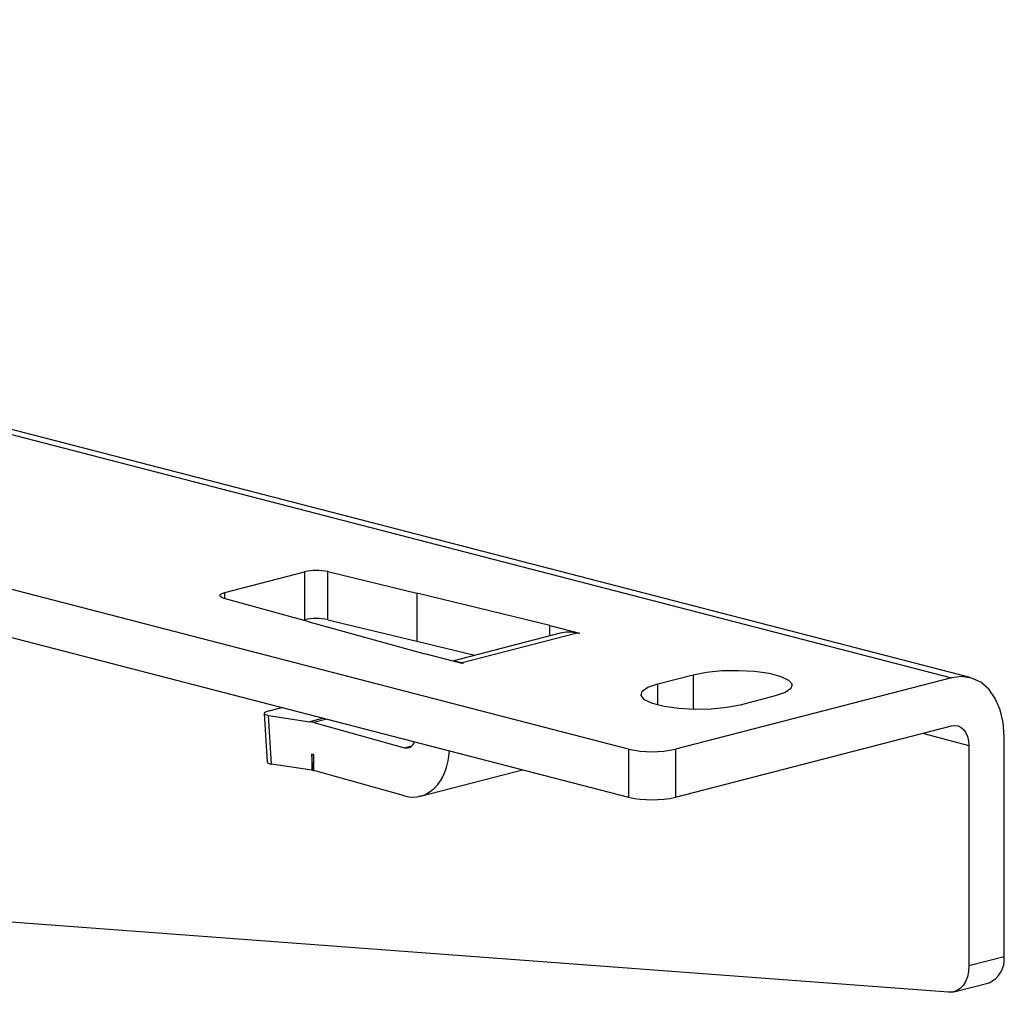
# Model space of a CAD drawing. Extents: x 0 to 5940, y 0 to 4200.
# Drawn here: x 1990 to 2049, y 3207 to 3266 of the extents above; entities that cross this region are included whole.
import ezdxf

# ---------------------------------------------------------------- set-up
doc = ezdxf.new("R2010")
doc.units = 0
doc.header["$LTSCALE"] = 20
doc.layers.get('0').update_dxf_attribs({"linetype": 'CONTINUOUS'})

msp = doc.modelspace()

# ---------------------------------------------------------------- linework, layer by layer
at = {"color": 7, "linetype": 'CONTINUOUS'}
for p, q in [((1892.541, 3265.89), (2045.7, 3226.25)), ((2046.828, 3226.26), (1893.668, 3265.9)), ((2026.255, 3221.949), (1874.509, 3261.224)), ((1874.509, 3258.326), (2026.255, 3219.051)), ((2001.926, 3231.392), (2006.742, 3232.638)), ((2006.742, 3232.638), (2006.742, 3229.74)), ((2008.132, 3232.644), (2013.505, 3231.347)), ((2008.132, 3229.747), (2008.132, 3232.644)), ((2006.929, 3229.637), (2001.902, 3231.032)), ((2021.52, 3229.397), (2013.505, 3231.347)), ((2013.505, 3231.347), (2013.505, 3228.45)), ((2006.646, 3229.715), (2006.742, 3229.74)), ((2006.929, 3229.637), (2013.979, 3227.689)), ((2008.132, 3229.747), (2013.505, 3228.45)), ((2021.52, 3229.397), (2023.306, 3228.935)), ((2021.52, 3228.777), (2021.52, 3229.397)), ((2022.125, 3228.934), (2015.646, 3227.257)), ((2023.162, 3228.934), (2016.237, 3227.142)), ((2023.235, 3228.916), (2023.162, 3228.934)), ((2023.306, 3228.935), (2023.235, 3228.916)), ((2013.505, 3228.45), (2016.984, 3227.603)), ((2016.235, 3227.105), (2013.979, 3227.689)), ((2016.306, 3227.123), (2016.235, 3227.105)), ((2016.237, 3227.142), (2016.306, 3227.123)), ((2028.022, 3225.884), (2030.144, 3226.433)), ((2045.7, 3226.25), (2029.083, 3221.949)), ((2035.093, 3225.152), (2032.972, 3224.603)), ((2004.6, 3224.261), (2005.363, 3224.458)), ((2004.306, 3224.1), (2004.485, 3221.164)), ((2004.752, 3221.047), (2004.573, 3223.983)), ((2004.573, 3223.983), (2007.062, 3223.601)), ((2007.299, 3223.55), (2012.756, 3222.035)), ((2029.083, 3219.051), (2045.7, 3223.352)), ((2048.882, 3209.444), (2048.882, 3222.727)), ((2046.761, 3222.178), (2046.761, 3208.895)), ((2007.299, 3221.619), (2007.18, 3221.647)), ((2007.18, 3221.647), (2007.18, 3220.674)), ((2007.242, 3220.665), (2007.18, 3221.647)), ((2007.299, 3220.652), (2007.299, 3221.619)), ((2026.255, 3221.949), (2026.255, 3219.051)), ((2029.083, 3221.949), (2029.083, 3219.051)), ((2007.18, 3220.674), (2004.752, 3221.047)), ((2007.242, 3220.665), (2007.18, 3220.674)), ((2007.242, 3220.665), (2007.299, 3220.652)), ((2012.756, 3219.138), (2007.299, 3220.652)), ((2013.723, 3219.12), (2019.856, 3220.707)), ((2045.535, 3207.297), (1889.429, 3218.948)), ((2048.882, 3209.444), (2046.761, 3208.895)), ((2045.848, 3207.325), (2047.969, 3207.874))]:
    msp.add_line(p, q, dxfattribs=at)
at = {"color": 8, "linetype": 'CONTINUOUS'}
for p, q in [((2001.926, 3231.025), (2001.926, 3231.392)), ((2030.144, 3226.433), (2030.144, 3224.342)), ((2028.022, 3224.603), (2028.022, 3225.884)), ((2007.869, 3223.81), (2007.062, 3223.601)), ((2008.087, 3223.753), (2007.299, 3223.55)), ((2043.962, 3222.902), (2046.761, 3222.178)), ((2012.756, 3222.035), (2013.208, 3222.152))]:
    msp.add_line(p, q, dxfattribs=at)
at = {"color": 7, "linetype": 'CONTINUOUS', "flags": 128}
for points in [[(2001.902, 3231.032), (2001.785, 3231.071), (2001.7, 3231.116), (2001.648, 3231.164), (2001.633, 3231.213), (2001.655, 3231.262), (2001.713, 3231.31), (2001.804, 3231.353), (2001.926, 3231.392)], [(2030.144, 3226.433), (2030.941, 3226.587), (2031.875, 3226.678), (2032.868, 3226.696), (2033.842, 3226.641), (2034.716, 3226.518), (2035.42, 3226.335), (2035.898, 3226.109), (2036.11, 3225.857), (2036.039, 3225.6), (2035.69, 3225.358), (2035.093, 3225.152)], [(2048.882, 3222.727), (2048.821, 3223.559), (2048.64, 3224.327), (2048.346, 3225.003), (2047.95, 3225.559), (2047.468, 3225.975), (2046.918, 3226.234), (2046.321, 3226.327), (2045.7, 3226.25)], [(2032.972, 3224.603), (2032.175, 3224.448), (2031.241, 3224.358), (2030.248, 3224.34), (2029.274, 3224.395), (2028.4, 3224.518), (2027.695, 3224.7), (2027.218, 3224.927), (2027.006, 3225.179), (2027.077, 3225.436), (2027.425, 3225.677), (2028.022, 3225.884)], [(2045.7, 3223.352), (2045.907, 3223.378), (2046.106, 3223.347), (2046.289, 3223.26), (2046.45, 3223.122), (2046.582, 3222.936), (2046.68, 3222.711), (2046.74, 3222.455), (2046.761, 3222.178)], [(2046.761, 3208.895), (2046.738, 3208.556), (2046.67, 3208.239), (2046.56, 3207.955), (2046.411, 3207.714), (2046.228, 3207.522), (2046.016, 3207.386), (2045.783, 3207.31), (2045.535, 3207.297)]]:
    msp.add_lwpolyline(points, dxfattribs=at)
at = {"color": 7, "linetype": 'CONTINUOUS'}
for centre, radius, start, end in [((2007.451, 3229.445), 3.271, 77.9986, 102.51908), ((2007.451, 3226.547), 3.271, 77.9986, 102.51908), ((2027.669, 3228.286), 6.493, 257.4196, 282.5804), ((2027.669, 3225.388), 6.493, 257.4196, 282.5804), ((2047.356, 3209.281), 1.535, 293.54329, 6.09902)]:
    msp.add_arc(centre, radius, start, end, dxfattribs=at)
for centre, major_axis, ratio, start_param, end_param in [((2023.162, 3225.07), (-1.072, 3.854), 0.706749, 5.908203, 6.270421), ((2016.237, 3223.278), (-0.94, 3.888), 0.659066, 5.931499, 6.085495), ((2005.304, 3224.163), (0.998, 0.063), 0.198306, 2.341793, 3.877815), ((2007.299, 3219.686), (-0.94, 3.888), 0.659066, 5.931499, 6.018766), ((2012.756, 3223.001), (-0.235, 0.972), 0.659066, 2.789906, 3.882205), ((2012.756, 3223.001), (-0.94, 3.888), 0.659066, 2.789906, 4.255621), ((2005.483, 3221.227), (0.998, 0.063), 0.198306, 3.141151, 3.877815)]:
    msp.add_ellipse(centre, major_axis=major_axis, ratio=ratio, start_param=start_param, end_param=end_param, dxfattribs=at)

doc.saveas('drawing.dxf')
